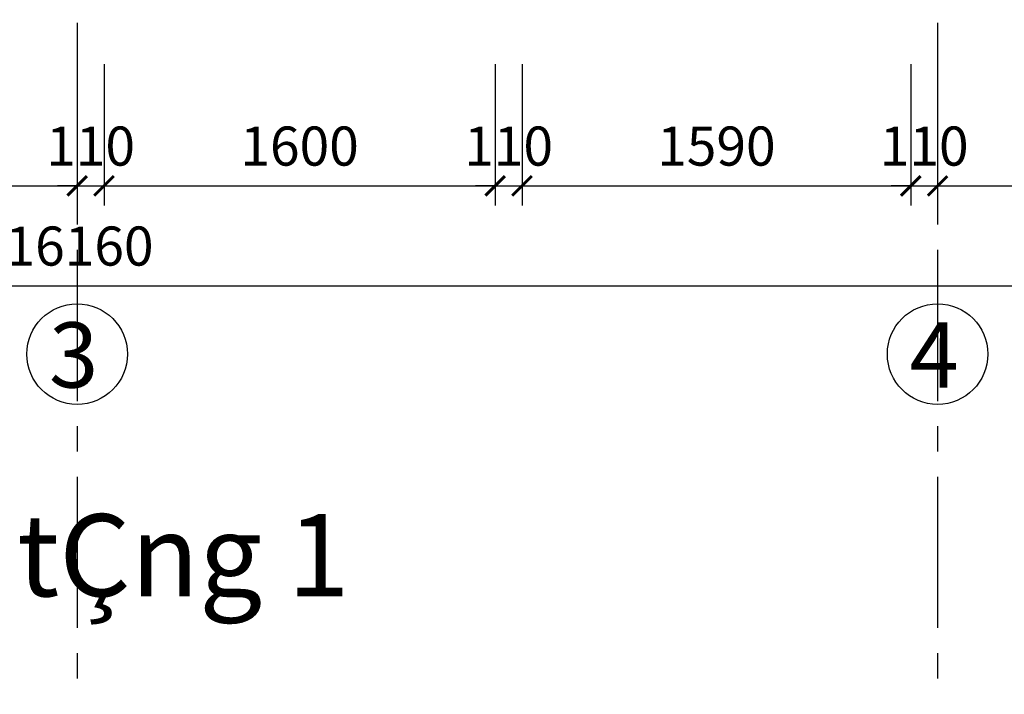
# Model space of a CAD drawing. Units: inches. Extents: x -23178 to 73067, y -107941 to 18060.
# Drawn here: x -9541 to -5514, y 3475 to 6235 of the extents above; entities that cross this region are included whole.
import ezdxf

# ---------------------------------------------------------------- set-up
doc = ezdxf.new("R2010")
doc.units = ezdxf.units.IN
doc.header["$LTSCALE"] = 1500
doc.header["$MEASUREMENT"] = 0
doc.linetypes.add('CENTER2', pattern=[1.125, 0.75, -0.125, 0.125, -0.125])
for name, color, linetype in [('dim', 7, 'Continuous'), ('i_Truc', 8, 'CENTER2'), ('text', 2, 'Continuous'), ('TUONG', 7, 'Continuous')]:
    doc.layers.add(name, color=color, linetype=linetype)
doc.styles.add('AVAN', font='Vhavan.ttf')
doc.styles.add('C', font='Vharial.ttf')
doc.dimstyles.new('50', dxfattribs={"dimscale": 80, "dimtxt": 2, "dimasz": 1, "dimexe": 1, "dimexo": 0, "dimgap": 1, "dimtad": 1, "dimdec": 0, "dimzin": 0, "dimdsep": 46, "dimtxsty": 'AVAN', "dimblk": 'ARCHTICK', "dimcen": 1, "dimdle": 1, "dimclrd": 14, "dimclre": 14, "dimclrt": 255, "dimadec": 0, "dimazin": 0, "dimtfac": 1, "dimtdec": 0, "dimtix": 1, "dimtmove": 2, "dimatfit": 3, "dimldrblk": 'ARCHTICK', "dimfxl": 0, "dimtolj": 1, "dimtzin": 0, "dimlwd": -1, "dimlwe": -1, "dimarcsym": 0})

# ---------------------------------------------------------------- blocks, each defined once
blk = doc.blocks.new('_ARCHTICK')
at = {"color": 0, "linetype": 'ByBlock', "const_width": 0.15}
blk.add_lwpolyline([(-0.5, -0.5), (0.5, 0.5)], dxfattribs=at)
blk = doc.blocks.new('*D139')
at = {"layer": 'DEFPOINTS', "color": 0}
for p in [(-14856.5, 6053.5), (-9306.4, 6053.5), (-9306.4, 5555.5)]:
    blk.add_point(p, dxfattribs=at)
at = {"layer": 'dim', "color": 14}
for p, q in [((-14856.5, 6053.5), (-14856.5, 5475.5)), ((-9306.4, 6053.5), (-9306.4, 5475.5)), ((-14936.5, 5555.5), (-9226.4, 5555.5))]:
    blk.add_line(p, q, dxfattribs=at)
at = {"layer": 'dim', "color": 14, "xscale": 80, "yscale": 80, "zscale": 80, "rotation": 180}
blk.add_blockref('_ARCHTICK', (-14856.5, 5555.5), dxfattribs=at)
at = {"layer": 'dim', "color": 14, "xscale": 80, "yscale": 80, "zscale": 80}
blk.add_blockref('_ARCHTICK', (-9306.4, 5555.5), dxfattribs=at)
at = {"layer": 'dim', "color": 255, "insert": (-12081.4, 5718.2), "char_height": 160, "attachment_point": 5, "style": 'AVAN'}
blk.add_mtext('\\A1;5550', dxfattribs=at)
blk = doc.blocks.new('*D140')
at = {"layer": 'DEFPOINTS', "color": 0}
for p in [(-9306.4, 6053.5), (-9196.4, 6053.5), (-9196.4, 5555.5)]:
    blk.add_point(p, dxfattribs=at)
at = {"layer": 'dim', "color": 14}
for p, q in [((-9306.4, 6053.5), (-9306.4, 5475.5)), ((-9196.4, 6053.5), (-9196.4, 5475.5)), ((-9306.4, 5555.5), (-9386.4, 5555.5)), ((-9306.4, 5555.5), (-9196.4, 5555.5)), ((-9196.4, 5555.5), (-9116.4, 5555.5))]:
    blk.add_line(p, q, dxfattribs=at)
at = {"layer": 'dim', "color": 14, "xscale": 80, "yscale": 80, "zscale": 80}
blk.add_blockref('_ARCHTICK', (-9306.4, 5555.5), dxfattribs=at)
at = {"layer": 'dim', "color": 14, "xscale": 80, "yscale": 80, "zscale": 80, "rotation": 180}
blk.add_blockref('_ARCHTICK', (-9196.4, 5555.5), dxfattribs=at)
at = {"layer": 'dim', "color": 255, "insert": (-9251.4, 5718.2), "char_height": 160, "attachment_point": 5, "style": 'AVAN'}
blk.add_mtext('\\A1;110', dxfattribs=at)
blk = doc.blocks.new('*D141')
at = {"layer": 'DEFPOINTS', "color": 0}
for p in [(-9196.4, 6053.5), (-7596.4, 6053.5), (-7596.4, 5555.5)]:
    blk.add_point(p, dxfattribs=at)
at = {"layer": 'dim', "color": 14}
for p, q in [((-9196.4, 6053.5), (-9196.4, 5475.5)), ((-7596.4, 6053.5), (-7596.4, 5475.5)), ((-9276.4, 5555.5), (-7516.4, 5555.5))]:
    blk.add_line(p, q, dxfattribs=at)
at = {"layer": 'dim', "color": 14, "xscale": 80, "yscale": 80, "zscale": 80, "rotation": 180}
blk.add_blockref('_ARCHTICK', (-9196.4, 5555.5), dxfattribs=at)
at = {"layer": 'dim', "color": 14, "xscale": 80, "yscale": 80, "zscale": 80}
blk.add_blockref('_ARCHTICK', (-7596.4, 5555.5), dxfattribs=at)
at = {"layer": 'dim', "color": 255, "insert": (-8396.4, 5718.2), "char_height": 160, "attachment_point": 5, "style": 'AVAN'}
blk.add_mtext('\\A1;1600', dxfattribs=at)
blk = doc.blocks.new('*D142')
at = {"layer": 'DEFPOINTS', "color": 0}
for p in [(-7596.4, 6053.5), (-7486.4, 6053.5), (-7486.4, 5555.5)]:
    blk.add_point(p, dxfattribs=at)
at = {"layer": 'dim', "color": 14}
for p, q in [((-7596.4, 6053.5), (-7596.4, 5475.5)), ((-7486.4, 6053.5), (-7486.4, 5475.5)), ((-7596.4, 5555.5), (-7676.4, 5555.5)), ((-7596.4, 5555.5), (-7486.4, 5555.5)), ((-7486.4, 5555.5), (-7406.4, 5555.5))]:
    blk.add_line(p, q, dxfattribs=at)
at = {"layer": 'dim', "color": 14, "xscale": 80, "yscale": 80, "zscale": 80}
blk.add_blockref('_ARCHTICK', (-7596.4, 5555.5), dxfattribs=at)
at = {"layer": 'dim', "color": 14, "xscale": 80, "yscale": 80, "zscale": 80, "rotation": 180}
blk.add_blockref('_ARCHTICK', (-7486.4, 5555.5), dxfattribs=at)
at = {"layer": 'dim', "color": 255, "insert": (-7541.4, 5718.2), "char_height": 160, "attachment_point": 5, "style": 'AVAN'}
blk.add_mtext('\\A1;110', dxfattribs=at)
blk = doc.blocks.new('*D143')
at = {"layer": 'DEFPOINTS', "color": 0}
for p in [(-7486.4, 6053.5), (-5896.4, 6053.5), (-5896.4, 5555.5)]:
    blk.add_point(p, dxfattribs=at)
at = {"layer": 'dim', "color": 14}
for p, q in [((-7486.4, 6053.5), (-7486.4, 5475.5)), ((-5896.4, 6053.5), (-5896.4, 5475.5)), ((-7566.4, 5555.5), (-5816.4, 5555.5))]:
    blk.add_line(p, q, dxfattribs=at)
at = {"layer": 'dim', "color": 14, "xscale": 80, "yscale": 80, "zscale": 80, "rotation": 180}
blk.add_blockref('_ARCHTICK', (-7486.4, 5555.5), dxfattribs=at)
at = {"layer": 'dim', "color": 14, "xscale": 80, "yscale": 80, "zscale": 80}
blk.add_blockref('_ARCHTICK', (-5896.4, 5555.5), dxfattribs=at)
at = {"layer": 'dim', "color": 255, "insert": (-6691.4, 5718.2), "char_height": 160, "attachment_point": 5, "style": 'AVAN'}
blk.add_mtext('\\A1;1590', dxfattribs=at)
blk = doc.blocks.new('*D144')
at = {"layer": 'DEFPOINTS', "color": 0}
for p in [(-5896.4, 6053.5), (-5786.4, 6053.5), (-5786.4, 5555.5)]:
    blk.add_point(p, dxfattribs=at)
at = {"layer": 'dim', "color": 14}
for p, q in [((-5896.4, 6053.5), (-5896.4, 5475.5)), ((-5786.4, 6053.5), (-5786.4, 5475.5)), ((-5896.4, 5555.5), (-5976.4, 5555.5)), ((-5896.4, 5555.5), (-5786.4, 5555.5)), ((-5786.4, 5555.5), (-5706.4, 5555.5))]:
    blk.add_line(p, q, dxfattribs=at)
at = {"layer": 'dim', "color": 14, "xscale": 80, "yscale": 80, "zscale": 80}
blk.add_blockref('_ARCHTICK', (-5896.4, 5555.5), dxfattribs=at)
at = {"layer": 'dim', "color": 14, "xscale": 80, "yscale": 80, "zscale": 80, "rotation": 180}
blk.add_blockref('_ARCHTICK', (-5786.4, 5555.5), dxfattribs=at)
at = {"layer": 'dim', "color": 255, "insert": (-5841.4, 5718.2), "char_height": 160, "attachment_point": 5, "style": 'AVAN'}
blk.add_mtext('\\A1;110', dxfattribs=at)
blk = doc.blocks.new('*D145')
at = {"layer": 'DEFPOINTS', "color": 0}
for p in [(-5786.4, 6053.5), (-2236.6, 6053.5), (-2236.6, 5555.5)]:
    blk.add_point(p, dxfattribs=at)
at = {"layer": 'dim', "color": 14}
for p, q in [((-5786.4, 6053.5), (-5786.4, 5475.5)), ((-2236.6, 6053.5), (-2236.6, 5475.5)), ((-5866.4, 5555.5), (-2156.6, 5555.5))]:
    blk.add_line(p, q, dxfattribs=at)
at = {"layer": 'dim', "color": 14, "xscale": 80, "yscale": 80, "zscale": 80, "rotation": 180}
blk.add_blockref('_ARCHTICK', (-5786.4, 5555.5), dxfattribs=at)
at = {"layer": 'dim', "color": 14, "xscale": 80, "yscale": 80, "zscale": 80}
blk.add_blockref('_ARCHTICK', (-2236.6, 5555.5), dxfattribs=at)
at = {"layer": 'dim', "color": 255, "insert": (-4011.5, 5718.2), "char_height": 160, "attachment_point": 5, "style": 'AVAN'}
blk.add_mtext('\\A1;3550', dxfattribs=at)
blk = doc.blocks.new('*D149')
at = {"layer": 'DEFPOINTS', "color": 0}
for p in [(-17376.5, 6053.5), (-1216.6, 6053.5), (-1216.6, 5146.5)]:
    blk.add_point(p, dxfattribs=at)
at = {"layer": 'dim', "color": 14}
for p, q in [((-17376.5, 6053.5), (-17376.5, 5066.5)), ((-1216.6, 6053.5), (-1216.6, 5066.5)), ((-17456.5, 5146.5), (-1136.6, 5146.5))]:
    blk.add_line(p, q, dxfattribs=at)
at = {"layer": 'dim', "color": 14, "xscale": 80, "yscale": 80, "zscale": 80, "rotation": 180}
blk.add_blockref('_ARCHTICK', (-17376.5, 5146.5), dxfattribs=at)
at = {"layer": 'dim', "color": 14, "xscale": 80, "yscale": 80, "zscale": 80}
blk.add_blockref('_ARCHTICK', (-1216.6, 5146.5), dxfattribs=at)
at = {"layer": 'dim', "color": 255, "insert": (-9296.6, 5309.2), "char_height": 160, "attachment_point": 5, "style": 'AVAN'}
blk.add_mtext('\\A1;16160', dxfattribs=at)

msp = doc.modelspace()

# ---------------------------------------------------------------- linework, layer by layer
at = {"layer": 'i_Truc', "ltscale": 0.55}
for p, q in [((-9306.4, 17359.5), (-9306.4, -2240.5)), ((-5786.4, 17359.5), (-5786.4, -2240.5))]:
    msp.add_line(p, q, dxfattribs=at)
at = {"layer": 'TUONG'}
for centre in [(-9306.4, 4867.3), (-5786.4, 4867.3)]:
    msp.add_circle(centre, 205.7, dxfattribs=at)

# ---------------------------------------------------------------- texts
at = {"layer": 'text'}
for s, height, style, p in [('3', 266.7, 'AVAN', (-9421.6, 4730.3)), ('4', 266.7, 'AVAN', (-5901.6, 4730.3)), ('mÆt b»ng tÇng 1', 336, 'C', (-11817, 3876.4))]:
    msp.add_text(s, height=height, dxfattribs=dict(at, style=style)).set_placement(p)

# ---------------------------------------------------------------- dimensions: what is measured, and where the dimension line sits
at = {"layer": 'dim'}
for base, p1, p2, picture, middle in [((-1216.6, 5146.5), (-17376.5, 6053.5), (-1216.6, 6053.5), '*D149', (-9296.6, 5309.2)), ((-9306.4, 5555.5), (-14856.5, 6053.5), (-9306.4, 6053.5), '*D139', (-12081.4, 5718.2)), ((-9196.4, 5555.5), (-9306.4, 6053.5), (-9196.4, 6053.5), '*D140', (-9251.4, 5718.2)), ((-7596.4, 5555.5), (-9196.4, 6053.5), (-7596.4, 6053.5), '*D141', (-8396.4, 5718.2)), ((-7486.4, 5555.5), (-7596.4, 6053.5), (-7486.4, 6053.5), '*D142', (-7541.4, 5718.2)), ((-5896.4, 5555.5), (-7486.4, 6053.5), (-5896.4, 6053.5), '*D143', (-6691.4, 5718.2)), ((-5786.4, 5555.5), (-5896.4, 6053.5), (-5786.4, 6053.5), '*D144', (-5841.4, 5718.2)), ((-2236.6, 5555.5), (-5786.4, 6053.5), (-2236.6, 6053.5), '*D145', (-4011.5, 5718.2))]:
    dim = msp.add_linear_dim(base=base, p1=p1, p2=p2, dimstyle='50', dxfattribs=at)
    dim.commit()
    dim.dimension.update_dxf_attribs({"geometry": picture, "text_midpoint": middle})

doc.saveas('drawing.dxf')
